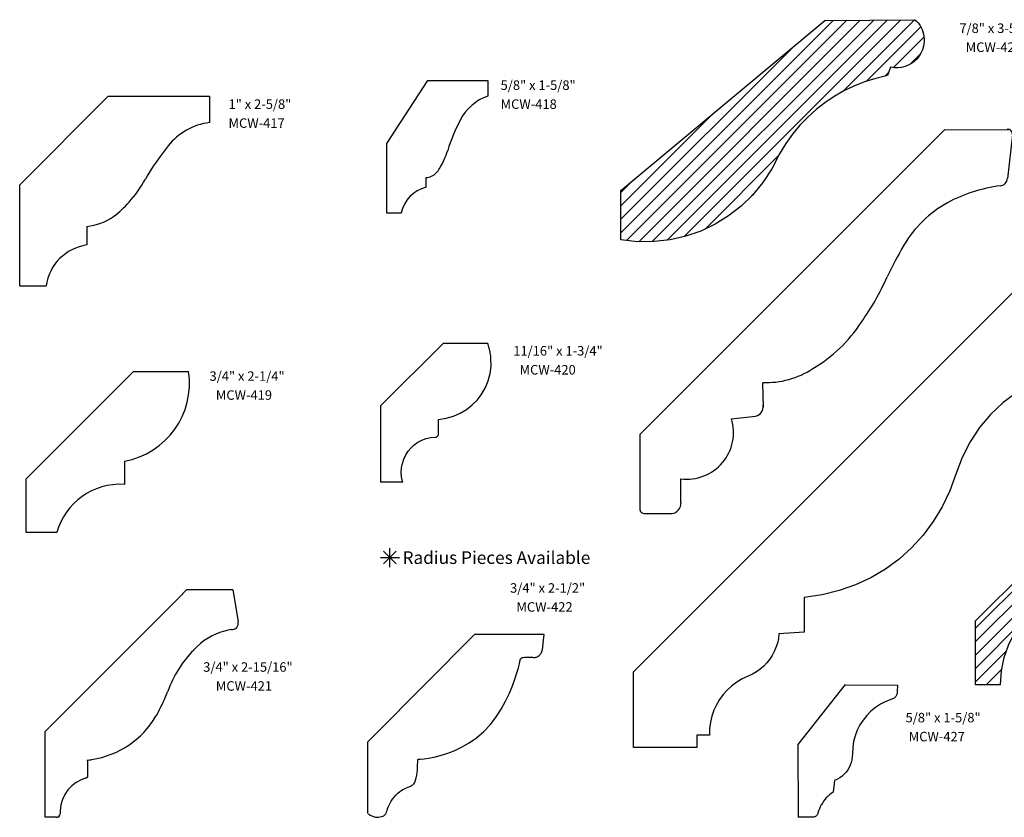
# Model space of a CAD drawing. Extents: x 1 to 117, y 2 to 98.
# Drawn here: x 30 to 40, y 54 to 62 of the extents above; entities that cross this region are included whole.
import ezdxf

# ---------------------------------------------------------------- set-up
doc = ezdxf.new("R2010")
doc.units = 0
doc.header["$LTSCALE"] = 22.222222
doc.header["$MEASUREMENT"] = 0
doc.layers.get('0').update_dxf_attribs({"linetype": 'CONTINUOUS'})
doc.layers.add('SSI-GRAIN', color=44, linetype='CONTINUOUS')
doc.layers.add('SSI-OUTLINE', color=7, linetype='CONTINUOUS')
doc.styles.add('SMALL', font='TIMES.TTF', dxfattribs={"height": 0.25})
doc.styles.add('TINY', font='TIMES.TTF', dxfattribs={"height": 0.125})

# ---------------------------------------------------------------- blocks, each defined once
blk = doc.blocks.new('A$C2F646849')
for p, q in [((1.3597, 2.2067), (1.3991, 2.2458)), ((1.8556, 2.2459), (1.3975, 2.2459)), ((1.8549, 2.2465), (1.9069, 1.9345)), ((0.0437, 0.89), (1.3604, 2.2068)), ((0.0419, 0.8881), (0.0021, 0.8485)), ((0.0006, 0.747), (0.0006, 0.8473)), ((0.0006, 0.0003), (0.0006, 0.747)), ((0.4202, 0.5627), (0.4202, 0.3971)), ((0.1138, 0), (0, 0)), ((0.1514, 0.0652), (0.1509, 0.0327))]:
    blk.add_line(p, q)
for centre, radius, start, end in [((1.899, 1.4587), 0.3997, 98.12677, 107.36458), ((1.8466, 1.9163), 0.0623, 263.61709, 15.08368), ((1.935, 1.2314), 0.6283, 104.10536, 137.82216), ((2.2584, 0.8701), 1.1108, 135.25723, 160.53955), ((2.735, 0.6064), 1.6425, 140.40379, 140.52156), ((-0.9428, 2.1097), 2.3235, 332.60811, 337.98221), ((0.3363, 1.4397), 0.8778, 278.34688, 329.72073), ((0.2038, 1.6377), 1.0971, 324.2726, 325.51541), ((0.7649, 1.208), 0.3927, 330.75366, 334.83458), ((0.3605, 1.1004), 0.5397, 275.58931, 281.0644), ((0.4097, 0.3985), 0.0105, 272.84136, 4.13205), ((0.493, 0.0569), 0.3417, 103.8638, 178.77233), ((0.115, 0.0361), 0.036, 266.75848, 356.05867)]:
    blk.add_arc(centre, radius, start, end)
blk = doc.blocks.new('A$C6ECA5D40')
blk.add_line((0.221, 0), (0.0001, 0.0002))
at = {"layer": 'SSI-OUTLINE'}
for p, q in [((0.6187, 1.37), (0, 0.7513)), ((1.0607, 1.37), (0.6187, 1.37)), ((1.065, 1.3576), (1.0607, 1.37)), ((1.069, 1.3454), (1.065, 1.3576)), ((1.0726, 1.3334), (1.069, 1.3454)), ((1.0759, 1.3214), (1.0726, 1.3334)), ((1.079, 1.3094), (1.0759, 1.3214)), ((1.0817, 1.2975), (1.079, 1.3094)), ((1.0841, 1.2855), (1.0817, 1.2975)), ((1.0862, 1.2733), (1.0841, 1.2855)), ((1.0881, 1.261), (1.0862, 1.2733)), ((1.0897, 1.2485), (1.0881, 1.261)), ((1.0911, 1.2358), (1.0897, 1.2485)), ((1.0922, 1.2227), (1.0911, 1.2358)), ((1.093, 1.1462), (1.0922, 1.2227)), ((1.0649, 1.001), (1.0837, 1.0721)), ((1.0837, 1.0721), (1.093, 1.1462)), ((1.0374, 0.9337), (1.0649, 1.001)), ((1.0017, 0.871), (1.0374, 0.9337)), ((0.9082, 0.7619), (0.9585, 0.8135)), ((0.9585, 0.8135), (1.0017, 0.871)), ((0, 0.7513), (0, 0.0002)), ((0.7894, 0.6796), (0.8517, 0.7171)), ((0.8517, 0.7171), (0.9082, 0.7619)), ((0.5745, 0.6187), (0.6502, 0.6297)), ((0.5745, 0.474), (0.5745, 0.6187)), ((0.6502, 0.6297), (0.7221, 0.6502)), ((0.7221, 0.6502), (0.7894, 0.6796)), ((0.3351, 0.3673), (0.3712, 0.3927)), ((0.3712, 0.3927), (0.4106, 0.4133)), ((0.4106, 0.4133), (0.4527, 0.4288)), ((0.4527, 0.4288), (0.4973, 0.4388)), ((0.4973, 0.4388), (0.5438, 0.4428)), ((0.5438, 0.4428), (0.548, 0.4431)), ((0.548, 0.4431), (0.552, 0.444)), ((0.552, 0.444), (0.5558, 0.4454)), ((0.5558, 0.4454), (0.5594, 0.4472)), ((0.5594, 0.4472), (0.5626, 0.4495)), ((0.5626, 0.4495), (0.5656, 0.4521)), ((0.5656, 0.4521), (0.5682, 0.4551)), ((0.5682, 0.4551), (0.5704, 0.4584)), ((0.5704, 0.4584), (0.5721, 0.462)), ((0.5721, 0.462), (0.5734, 0.4658)), ((0.5734, 0.4658), (0.5742, 0.4698)), ((0.5742, 0.4698), (0.5745, 0.474)), ((0.2502, 0.2671), (0.2742, 0.3041)), ((0.2742, 0.3041), (0.3027, 0.3376)), ((0.3027, 0.3376), (0.3351, 0.3673)), ((0.2171, 0.1844), (0.231, 0.227)), ((0.231, 0.227), (0.2502, 0.2671)), ((0.2064, 0.0928), (0.2087, 0.1395)), ((0.2087, 0.1395), (0.2171, 0.1844)), ((0.2067, 0.0846), (0.2064, 0.0928)), ((0.2071, 0.0766), (0.2067, 0.0846)), ((0.2076, 0.0688), (0.2071, 0.0766)), ((0.2084, 0.061), (0.2076, 0.0688)), ((0.2093, 0.0534), (0.2084, 0.061)), ((0.2104, 0.0459), (0.2093, 0.0534)), ((0.2116, 0.0383), (0.2104, 0.0459)), ((0.2131, 0.0308), (0.2116, 0.0383)), ((0.2148, 0.0232), (0.2131, 0.0308)), ((0.2166, 0.0156), (0.2148, 0.0232)), ((0.2187, 0.0079), (0.2166, 0.0156)), ((0.221, 0), (0.2187, 0.0079))]:
    blk.add_line(p, q, dxfattribs=at)
blk = doc.blocks.new('A$C34C002C1')
blk.add_blockref('A$C6ECA5D40', (0, 0))
blk = doc.blocks.new('A$C68C357F4')
for p, q in [((1.0606, 1.8055), (1.0538, 1.8055)), ((1.0625, 1.8075), (1.7421, 1.8075)), ((1.7421, 1.8024), (1.7421, 1.8073)), ((0, 0.745), (0.0663, 0.8113)), ((0, 0.0379), (0, 0.745))]:
    blk.add_line(p, q)
at = {"layer": 'SSI-OUTLINE'}
for p, q in [((1.0539, 1.8057), (0.0659, 0.8109)), ((1.7361, 1.7415), (1.7376, 1.7556)), ((1.7376, 1.7556), (1.7389, 1.7685)), ((1.7389, 1.7685), (1.7399, 1.7797)), ((1.7399, 1.7797), (1.7408, 1.789)), ((1.7408, 1.789), (1.7414, 1.796)), ((1.7414, 1.796), (1.7418, 1.8005)), ((1.7418, 1.8005), (1.7419, 1.802)), ((1.7224, 1.6438), (1.7264, 1.6624)), ((1.7264, 1.6624), (1.7286, 1.6783)), ((1.7286, 1.6783), (1.7308, 1.6944)), ((1.7308, 1.6944), (1.7327, 1.7105)), ((1.7327, 1.7105), (1.7345, 1.7263)), ((1.7345, 1.7263), (1.7361, 1.7415)), ((1.5058, 1.5539), (1.5065, 1.5573)), ((1.5065, 1.5573), (1.508, 1.5612)), ((1.508, 1.5612), (1.5106, 1.5653)), ((1.5106, 1.5653), (1.5144, 1.5695)), ((1.5144, 1.5695), (1.5199, 1.5733)), ((1.5199, 1.5733), (1.5271, 1.5768)), ((1.5271, 1.5768), (1.5365, 1.5795)), ((1.5365, 1.5795), (1.5482, 1.5814)), ((1.5482, 1.5814), (1.5626, 1.5821)), ((1.5626, 1.5821), (1.5719, 1.5821)), ((1.5719, 1.5821), (1.5817, 1.5819)), ((1.5817, 1.5819), (1.5917, 1.5817)), ((1.5917, 1.5817), (1.6016, 1.5814)), ((1.6016, 1.5814), (1.6112, 1.581)), ((1.6112, 1.581), (1.6204, 1.5806)), ((1.6204, 1.5806), (1.6287, 1.5803)), ((1.6287, 1.5803), (1.6361, 1.5799)), ((1.6361, 1.5799), (1.6423, 1.5796)), ((1.6423, 1.5796), (1.647, 1.5793)), ((1.647, 1.5793), (1.6499, 1.5792)), ((1.6499, 1.5792), (1.651, 1.5791)), ((1.651, 1.5791), (1.6522, 1.5792)), ((1.6522, 1.5792), (1.6557, 1.5797)), ((1.6557, 1.5797), (1.6611, 1.5807)), ((1.6611, 1.5807), (1.6679, 1.5827)), ((1.6679, 1.5827), (1.6757, 1.5858)), ((1.6757, 1.5858), (1.6842, 1.5904)), ((1.6842, 1.5904), (1.6929, 1.5966)), ((1.6929, 1.5966), (1.7015, 1.6048)), ((1.7015, 1.6048), (1.7096, 1.6152)), ((1.7096, 1.6152), (1.7167, 1.6281)), ((1.7167, 1.6281), (1.7224, 1.6438)), ((1.4742, 1.426), (1.4886, 1.4766)), ((1.4886, 1.4766), (1.4984, 1.5153)), ((1.4984, 1.5153), (1.5041, 1.54)), ((1.5041, 1.54), (1.5058, 1.5487)), ((1.5057, 1.5512), (1.5058, 1.5539)), ((1.5057, 1.5494), (1.5057, 1.5512)), ((1.5058, 1.5487), (1.5057, 1.5494)), ((1.43, 1.2978), (1.4548, 1.3658)), ((1.4548, 1.3658), (1.4742, 1.426)), ((1.3994, 1.2244), (1.43, 1.2978)), ((1.3626, 1.1475), (1.3994, 1.2244)), ((1.3193, 1.0692), (1.3626, 1.1475)), ((1.2115, 0.9171), (1.2691, 0.9917)), ((1.2691, 0.9917), (1.3193, 1.0692)), ((1.1461, 0.8473), (1.2115, 0.9171)), ((1.0015, 0.7345), (1.075, 0.786)), ((1.075, 0.786), (1.1461, 0.8473)), ((0.8538, 0.6576), (0.9272, 0.692)), ((0.9272, 0.692), (1.0015, 0.7345)), ((0.5569, 0.5774), (0.6014, 0.584)), ((0.6014, 0.584), (0.655, 0.5946)), ((0.655, 0.5946), (0.7161, 0.6097)), ((0.7161, 0.6097), (0.7829, 0.6305)), ((0.7829, 0.6305), (0.8538, 0.6576)), ((0.4902, 0.469), (0.4921, 0.4955)), ((0.4921, 0.4955), (0.4932, 0.5198)), ((0.4932, 0.5198), (0.4938, 0.5408)), ((0.4938, 0.5408), (0.494, 0.5572)), ((0.494, 0.5717), (0.5015, 0.5721)), ((0.494, 0.5679), (0.494, 0.5717)), ((0.494, 0.5572), (0.494, 0.5679)), ((0.5015, 0.5721), (0.523, 0.5737)), ((0.523, 0.5737), (0.5569, 0.5774)), ((0.4786, 0.3881), (0.4836, 0.4141)), ((0.4836, 0.4141), (0.4874, 0.4415)), ((0.4874, 0.4415), (0.4902, 0.469)), ((0.3845, 0.2908), (0.3982, 0.2962)), ((0.3982, 0.2962), (0.411, 0.3012)), ((0.411, 0.3012), (0.423, 0.3065)), ((0.423, 0.3065), (0.4341, 0.3126)), ((0.4341, 0.3126), (0.4445, 0.3202)), ((0.4445, 0.3202), (0.4543, 0.3298)), ((0.4543, 0.3298), (0.4641, 0.3447)), ((0.4641, 0.3447), (0.4721, 0.3646)), ((0.4721, 0.3646), (0.4786, 0.3881)), ((0.2443, 0.1784), (0.2598, 0.1987)), ((0.2598, 0.1987), (0.2779, 0.2187)), ((0.2779, 0.2187), (0.2989, 0.2384)), ((0.2989, 0.2384), (0.3185, 0.2543)), ((0.3185, 0.2543), (0.3368, 0.2669)), ((0.3368, 0.2669), (0.3538, 0.2768)), ((0.3538, 0.2768), (0.3697, 0.2846)), ((0.3697, 0.2846), (0.3845, 0.2908)), ((0.1971, 0.0831), (0.2035, 0.1004)), ((0.2035, 0.1004), (0.2111, 0.1188)), ((0.2111, 0.1188), (0.2203, 0.1382)), ((0.2203, 0.1382), (0.2313, 0.1582)), ((0.2313, 0.1582), (0.2443, 0.1784)), ((0.0064, 0.0348), (0.0235, 0.0219)), ((0.0235, 0.0219), (0.0409, 0.0123)), ((0.0409, 0.0123), (0.0582, 0.0057)), ((0.0582, 0.0057), (0.0754, 0.0017)), ((0.0754, 0.0017), (0.0921, 0)), ((0.0921, 0), (0.108, 0.0003)), ((0.108, 0.0003), (0.1229, 0.0023)), ((0.1229, 0.0023), (0.1366, 0.0056)), ((0.1366, 0.0056), (0.1487, 0.0099)), ((0.1487, 0.0099), (0.1591, 0.0149)), ((0.1591, 0.0149), (0.1674, 0.0202)), ((0.1674, 0.0202), (0.1734, 0.0256)), ((0.1734, 0.0256), (0.178, 0.0323)), ((0.178, 0.0323), (0.1824, 0.0417)), ((0.1824, 0.0417), (0.1868, 0.0535)), ((0.1868, 0.0535), (0.1916, 0.0674)), ((0.1916, 0.0674), (0.1971, 0.0831))]:
    blk.add_line(p, q, dxfattribs=at)
blk = doc.blocks.new('A$C6B9064F4')
for p, q in [((0.0937, 0.034), (0.0937, 0.2215)), ((0, 0.1278), (0.1875, 0.1278)), ((0.0312, 0.0653), (0.1562, 0.1903)), ((0.0312, 0.1903), (0.1562, 0.0653))]:
    blk.add_line(p, q)
at = {"style": 'TINY'}
blk.add_text('Radius Pieces Available', height=0.125, dxfattribs=at).set_placement((0.2187, 0.0653))
blk = doc.blocks.new('A$C084426B4')
for p, q in [((3.625, 6.6563), (4.0313, 7.2813)), ((4.0313, 7.2813), (4.625, 7.2813)), ((4.625, 7.2813), (4.625, 7.1273)), ((0, 6.25), (0.875, 7.125)), ((0.875, 7.125), (1.875, 7.125)), ((1.875, 7.125), (1.875, 6.8629)), ((4.6241, 7.1269), (4.625, 7.1273)), ((3.625, 5.9688), (3.625, 6.6563)), ((0, 5.25), (0, 6.25)), ((4.015, 6.2261), (4.015, 6.3206)), ((3.7679, 5.9688), (3.625, 5.9688)), ((0.6632, 5.8383), (0.6632, 5.6551)), ((0.6632, 5.8383), (0.6644, 5.8383)), ((0, 5.25), (0.2605, 5.25)), ((0.0625, 3.3438), (1.125, 4.4063)), ((1.125, 4.4063), (1.668, 4.4063)), ((1.0337, 3.5192), (1.0337, 3.2892)), ((0.0625, 2.8125), (0.0625, 3.3437)), ((0.367, 2.8125), (0.0625, 2.8125))]:
    blk.add_line(p, q)
for centre, radius, start, end in [((4.7919, 6.6577), 0.4984, 109.67773, 152.24225), ((1.9478, 6.2578), 0.6108, 96.83125, 141.9438), ((6.0624, 6.0121), 1.9234, 152.85143, 162.57043), ((3.432, 5.0454), 2.527, 141.04251, 150.09711), ((3.3385, 6.8789), 0.9347, 330.02255, 341.98028), ((4.0094, 6.4502), 0.1297, 272.47182, 297.19931), ((3.9766, 6.509), 0.1971, 297.87198, 330.47797), ((-0.0689, 7.0574), 1.5108, 319.51162, 330.14134), ((4.0981, 5.899), 0.3375, 104.27649, 168.07149), ((0.187, 6.8906), 1.2085, 307.81787, 317.64893), ((0.5896, 6.4452), 0.6115, 277.03826, 303.60387), ((0.7299, 5.1861), 0.4737, 98.15661, 172.23646), ((0.893, 4.2886), 0.7838, 280.33362, 8.62292), ((0.9933, 2.6406), 0.6495, 86.44715, 164.64796)]:
    blk.add_arc(centre, radius, start, end)
for name, p in [('A$C34C002C1', (3.5625, 3.3125)), ('A$C6B9064F4', (3.5625, 2.4375)), ('A$C2F646849', (0.25, 0)), ('A$C68C357F4', (3.4375, 0))]:
    blk.add_blockref(name, p)
at = {"style": 'SMALL'}
for s, p in [('5/8" x 1-5/8"', (4.75, 7.1875)), ('1" x 2-5/8"', (2.0625, 7)), ('MCW-418', (4.75, 7)), ('MCW-417', (2.0625, 6.8125)), ('11/16" x 1-3/4"', (4.875, 4.5625)), ('3/4" x 2-1/4"', (1.875, 4.3125)), ('MCW-420', (4.9375, 4.375)), ('MCW-419', (1.9375, 4.125)), ('3/4" x 2-1/2"', (4.8438, 2.2187)), ('MCW-422', (4.9063, 2.0312)), ('3/4" x 2-15/16"', (1.8125, 1.4375)), ('MCW-421', (1.9375, 1.25))]:
    blk.add_text(s, height=0.09375, dxfattribs=at).set_placement(p)
blk = doc.blocks.new('A$C19A81D55')
for p, q in [((0, 0.7812), (3.0137, 3.7949)), ((3.0131, 3.7942), (3.6411, 3.7974)), ((3.6821, 3.7451), (3.6313, 3.3125)), ((1.2134, 1.2916), (1.2202, 1.0486)), ((0.9063, 0.9375), (1.1418, 0.9617)), ((0, 0.7812), (0, 0.0504)), ((0, 0.7812), (0, 0.0504)), ((0.4063, 0.1077), (0.4063, 0.3446)), ((0.051, 0), (0.3181, 0))]:
    blk.add_line(p, q)
for centre, radius, start, end in [((3.6331, 3.749), 0.049, 351.98963, 93.63811), ((3.5578, 3.3137), 0.0733, 270.87051, 1.01985), ((3.753, 1.741), 1.5108, 97.24346, 118.23744), ((3.6, 2.0647), 1.1534, 119.15024, 149.40935), ((9.7467, -1.3183), 8.1692, 150.92369, 153.39573), ((0.1747, 3.3304), 2.4746, 324.41438, 336.40898), ((0.9942, 2.663), 1.4214, 300.13071, 327.07058), ((1.2522, 2.1151), 0.8196, 267.35323, 303.76088), ((1.1224, 1.058), 0.0966, 283.17468, 9.40639), ((0.4625, 0.8038), 0.4635, 263.03136, 16.76682), ((0.3044, 0.1032), 0.1029, 276.54733, 2.96999), ((0.0493, 0.0494), 0.0492, 178.50741, 271.7643)]:
    blk.add_arc(centre, radius, start, end)
blk = doc.blocks.new('A$C1BD956C6')
for p, q in [((3.625, 4.375), (3.75, 4.5)), ((3.75, 4.5), (3.875, 4.5)), ((3.625, 4.375), (0, 0.75))]:
    blk.add_line(p, q)
at = {"layer": 'SSI-OUTLINE'}
for p, q in [((3.875, 4.5), (4.75, 4.5)), ((4.75, 4.5), (4.75, 3.75)), ((4.2348, 3.7094), (4.0749, 3.6588)), ((4.4014, 3.742), (4.2348, 3.7094)), ((4.5735, 3.7558), (4.4014, 3.742)), ((4.75, 3.75), (4.5735, 3.7558)), ((4.0749, 3.6588), (3.9229, 3.591)), ((3.7802, 3.5068), (3.6478, 3.4071)), ((3.9229, 3.591), (3.7802, 3.5068)), ((3.6478, 3.4071), (3.5271, 3.2926)), ((3.5271, 3.2926), (3.4192, 3.1642)), ((3.4192, 3.1642), (3.3254, 3.0227)), ((3.3254, 3.0227), (3.2468, 2.8689)), ((3.2468, 2.8689), (3.1848, 2.7036)), ((3.1848, 2.7036), (3.1239, 2.5368)), ((3.1239, 2.5368), (3.049, 2.3799)), ((3.049, 2.3799), (2.9609, 2.2335)), ((2.9609, 2.2335), (2.8602, 2.0982)), ((2.8602, 2.0982), (2.7477, 1.9746)), ((2.7477, 1.9746), (2.624, 1.8633)), ((2.624, 1.8633), (2.4899, 1.7647)), ((2.4899, 1.7647), (2.346, 1.6795)), ((2.346, 1.6795), (2.1932, 1.6083)), ((2.1932, 1.6083), (2.032, 1.5517)), ((1.8632, 1.5102), (1.6875, 1.4844)), ((1.6875, 1.4844), (1.6875, 1.1406)), ((2.032, 1.5517), (1.8632, 1.5102)), ((1.4314, 1.0782), (1.4214, 1.0331)), ((1.4375, 1.125), (1.4314, 1.0782)), ((1.6875, 1.1406), (1.4375, 1.125)), ((1.4077, 0.9899), (1.3903, 0.9486)), ((1.4214, 1.0331), (1.4077, 0.9899)), ((1.3694, 0.9094), (1.3451, 0.8725)), ((1.3903, 0.9486), (1.3694, 0.9094)), ((1.2865, 0.8062), (1.2525, 0.777)), ((1.3174, 0.838), (1.2865, 0.8062)), ((1.3451, 0.8725), (1.3174, 0.838)), ((0, 0), (0, 0.75)), ((1.133, 0.7073), (1.075, 0.6796)), ((1.1756, 0.7274), (1.133, 0.7073)), ((1.2155, 0.7507), (1.1756, 0.7274)), ((1.2525, 0.777), (1.2155, 0.7507)), ((0.9717, 0.6104), (0.9266, 0.5693)), ((1.0212, 0.6473), (0.9717, 0.6104)), ((1.075, 0.6796), (1.0212, 0.6473)), ((0.8862, 0.5244), (0.8507, 0.4759)), ((0.9266, 0.5693), (0.8862, 0.5244)), ((0.8202, 0.424), (0.7949, 0.3691)), ((0.8507, 0.4759), (0.8202, 0.424)), ((0.7751, 0.3115), (0.7609, 0.2514)), ((0.7949, 0.3691), (0.7751, 0.3115)), ((0.7609, 0.2514), (0.7524, 0.1891)), ((0.75, 0.125), (0.625, 0.125)), ((0.625, 0.125), (0.625, 0)), ((0.7524, 0.1891), (0.75, 0.125)), ((0.625, 0), (0, 0))]:
    blk.add_line(p, q, dxfattribs=at)
blk = doc.blocks.new('A$C24E45A62')
for p, q in [((0.467, 1.3103), (0, 0.7203)), ((0.0001, 0.7201), (0.0008, 0.0013))]:
    blk.add_line(p, q)
at = {"layer": 'SSI-OUTLINE'}
for p, q in [((0.467, 1.3096), (0.9816, 1.3048)), ((0.9816, 1.3048), (0.981, 1.239)), ((0.9348, 1.1684), (0.9269, 1.1654)), ((0.9422, 1.1721), (0.9348, 1.1684)), ((0.9491, 1.1765), (0.9422, 1.1721)), ((0.9554, 1.1815), (0.9491, 1.1765)), ((0.961, 1.1871), (0.9554, 1.1815)), ((0.9661, 1.1933), (0.961, 1.1871)), ((0.9704, 1.1999), (0.9661, 1.1933)), ((0.9741, 1.207), (0.9704, 1.1999)), ((0.977, 1.2145), (0.9741, 1.207)), ((0.9791, 1.2224), (0.977, 1.2145)), ((0.9805, 1.2305), (0.9791, 1.2224)), ((0.981, 1.239), (0.9805, 1.2305)), ((0.7655, 1.0838), (0.7198, 1.0469)), ((0.8153, 1.116), (0.7655, 1.0838)), ((0.8692, 1.1433), (0.8153, 1.116)), ((0.9269, 1.1654), (0.8692, 1.1433)), ((0.6787, 1.0057), (0.6424, 0.9606)), ((0.7198, 1.0469), (0.6787, 1.0057)), ((0.6111, 0.9119), (0.5849, 0.8599)), ((0.6424, 0.9606), (0.6111, 0.9119)), ((0.5643, 0.805), (0.5494, 0.7475)), ((0.5849, 0.8599), (0.5643, 0.805)), ((0.5405, 0.6878), (0.5378, 0.6261)), ((0.5494, 0.7475), (0.5405, 0.6878)), ((0.5366, 0.597), (0.5327, 0.5687)), ((0.5378, 0.6261), (0.5366, 0.597)), ((0.5053, 0.4906), (0.4913, 0.4671)), ((0.5169, 0.5154), (0.5053, 0.4906)), ((0.5261, 0.5415), (0.5169, 0.5154)), ((0.5327, 0.5687), (0.5261, 0.5415)), ((0.4133, 0.3901), (0.3887, 0.3756)), ((0.4359, 0.4066), (0.4133, 0.3901)), ((0.4565, 0.425), (0.4359, 0.4066)), ((0.475, 0.4452), (0.4565, 0.425)), ((0.4913, 0.4671), (0.475, 0.4452)), ((0.3623, 0.3634), (0.3468, 0.2481)), ((0.3887, 0.3756), (0.3623, 0.3634)), ((0.2949, 0.2062), (0.2798, 0.1908)), ((0.3111, 0.2209), (0.2949, 0.2062)), ((0.3284, 0.2348), (0.3111, 0.2209)), ((0.3468, 0.2481), (0.3284, 0.2348)), ((0.2204, 0.1025), (0.2117, 0.0825)), ((0.2302, 0.1217), (0.2204, 0.1025)), ((0.241, 0.1401), (0.2302, 0.1217)), ((0.2529, 0.1578), (0.241, 0.1401)), ((0.2658, 0.1747), (0.2529, 0.1578)), ((0.2798, 0.1908), (0.2658, 0.1747)), ((0.1441, 0), (0.0008, 0.0013)), ((0.1503, 0.0003), (0.1441, 0)), ((0.1441, 0), (0.1441, 0)), ((0.1563, 0.0012), (0.1503, 0.0003)), ((0.162, 0.0027), (0.1563, 0.0012)), ((0.1675, 0.0049), (0.162, 0.0027)), ((0.1727, 0.0076), (0.1675, 0.0049)), ((0.1775, 0.0108), (0.1727, 0.0076)), ((0.182, 0.0145), (0.1775, 0.0108)), ((0.186, 0.0188), (0.182, 0.0145)), ((0.1896, 0.0234), (0.186, 0.0188)), ((0.1927, 0.0285), (0.1896, 0.0234)), ((0.1952, 0.034), (0.1927, 0.0285)), ((0.1972, 0.0399), (0.1952, 0.034)), ((0.2039, 0.0616), (0.1972, 0.0399)), ((0.2117, 0.0825), (0.2039, 0.0616))]:
    blk.add_line(p, q, dxfattribs=at)
blk = doc.blocks.new('A$C5FFB1C73')
at = {"layer": 'SSI-GRAIN', "linetype": 'CONTINUOUS'}
h = blk.add_hatch(dxfattribs=at)
h.set_pattern_fill('ANSI31', color=256, scale=0.75, style=0)
h.set_pattern_definition([(45, (1.4983, 1.09693), (-0.0662913, 0.0662913), [])])
h.paths.add_polyline_path([(2.9648, 1.8627), (2.9796, 1.8958), (2.99, 1.9314), (2.9943, 1.9561), (2.9965, 1.9806), (2.9966, 2.0048), (2.9945, 2.0286), (2.9904, 2.0518), (2.9841, 2.0745), (2.9759, 2.0966), (2.9656, 2.1179), (2.9533, 2.1383), (2.9391, 2.1579), (2.9229, 2.1764), (2.9048, 2.1939), (2.0166, 2.1859), (0, 0.5054), (0, 0.0172), (0.1656, 0), (0.3285, 0.0008), (0.4876, 0.019), (0.6418, 0.054), (0.79, 0.1053), (0.9312, 0.1722), (1.0642, 0.2541), (1.188, 0.3505), (1.3013, 0.4608), (1.4033, 0.5843), (1.4927, 0.7204), (1.5684, 0.8687), (1.6304, 0.9688), (1.6973, 1.0626), (1.7693, 1.1499), (1.8463, 1.2309), (1.9281, 1.3054), (2.0148, 1.3733), (2.1062, 1.4347), (2.2024, 1.4895), (2.3031, 1.5376), (2.4085, 1.5791), (2.5184, 1.6138), (2.6328, 1.6417), (2.6651, 1.724), (2.7017, 1.7184), (2.7379, 1.7179), (2.7733, 1.722), (2.8074, 1.7307), (2.8399, 1.7435), (2.8705, 1.7604), (2.8986, 1.781), (2.924, 1.8051), (2.9462, 1.8324)])
at = {"layer": 'SSI-OUTLINE'}
for p, q in [((0, 0.5054), (2.0166, 2.1859)), ((2.0166, 2.1859), (2.9048, 2.1939)), ((2.9048, 2.1939), (2.9229, 2.1764)), ((2.9229, 2.1764), (2.9391, 2.1579)), ((2.9391, 2.1579), (2.9533, 2.1383)), ((2.9533, 2.1383), (2.9656, 2.1179)), ((2.9656, 2.1179), (2.9759, 2.0966)), ((2.9759, 2.0966), (2.9841, 2.0745)), ((2.9841, 2.0745), (2.9904, 2.0518)), ((2.9904, 2.0518), (2.9945, 2.0286)), ((2.9943, 1.9561), (2.99, 1.9314)), ((2.9965, 1.9806), (2.9943, 1.9561)), ((2.9945, 2.0286), (2.9966, 2.0048)), ((2.9966, 2.0048), (2.9965, 1.9806)), ((2.9648, 1.8627), (2.9462, 1.8324)), ((2.9796, 1.8958), (2.9648, 1.8627)), ((2.99, 1.9314), (2.9796, 1.8958)), ((2.8705, 1.7604), (2.8399, 1.7435)), ((2.8986, 1.781), (2.8705, 1.7604)), ((2.924, 1.8051), (2.8986, 1.781)), ((2.9462, 1.8324), (2.924, 1.8051)), ((2.6651, 1.724), (2.6328, 1.6417)), ((2.7017, 1.7184), (2.6651, 1.724)), ((2.7379, 1.7179), (2.7017, 1.7184)), ((2.7733, 1.722), (2.7379, 1.7179)), ((2.8074, 1.7307), (2.7733, 1.722)), ((2.8399, 1.7435), (2.8074, 1.7307)), ((2.4085, 1.5791), (2.3031, 1.5376)), ((2.5184, 1.6138), (2.4085, 1.5791)), ((2.6328, 1.6417), (2.5184, 1.6138)), ((2.2024, 1.4895), (2.1062, 1.4347)), ((2.3031, 1.5376), (2.2024, 1.4895)), ((2.0148, 1.3733), (1.9281, 1.3054)), ((2.1062, 1.4347), (2.0148, 1.3733)), ((1.9281, 1.3054), (1.8463, 1.2309)), ((1.8463, 1.2309), (1.7693, 1.1499)), ((1.7693, 1.1499), (1.6973, 1.0626)), ((1.6973, 1.0626), (1.6304, 0.9688)), ((1.6304, 0.9688), (1.5684, 0.8687)), ((1.5684, 0.8687), (1.4927, 0.7204)), ((1.4927, 0.7204), (1.4033, 0.5843)), ((1.4033, 0.5843), (1.3013, 0.4608)), ((0, 0.0172), (0, 0.5054)), ((1.3013, 0.4608), (1.188, 0.3505)), ((1.188, 0.3505), (1.0642, 0.2541)), ((1.0642, 0.2541), (0.9312, 0.1722)), ((0.79, 0.1053), (0.6418, 0.054)), ((0.9312, 0.1722), (0.79, 0.1053)), ((0.1656, 0), (0, 0.0172)), ((0.3285, 0.0008), (0.1656, 0)), ((0.4876, 0.019), (0.3285, 0.0008)), ((0.6418, 0.054), (0.4876, 0.019))]:
    blk.add_line(p, q, dxfattribs=at)
blk = doc.blocks.new('A$C110162E1')
blk.add_blockref('A$C5FFB1C73', (0, 0))
blk = doc.blocks.new('A$C57D27C4E')
at = {"layer": 'SSI-GRAIN', "linetype": 'CONTINUOUS'}
h = blk.add_hatch(dxfattribs=at)
h.set_pattern_fill('ANSI31', color=256, scale=0.75, style=0)
h.set_pattern_definition([(45, (0.74808, 0.625), (-0.066291, 0.066291), [])])
h.paths.add_polyline_path([(1.25, 1.25), (0.625, 1.25), (0, 0.625), (0, 0), (0.25, 0), (0.2591, 0.1357), (0.2857, 0.2658), (0.3286, 0.3892), (0.3865, 0.5047), (0.4584, 0.6111), (0.5429, 0.7071), (0.6389, 0.7916), (0.7453, 0.8635), (0.8608, 0.9214), (0.9842, 0.9643), (1.1143, 0.9909), (1.25, 1)])
at = {"layer": 'SSI-OUTLINE'}
for p, q in [((0.625, 1.25), (0, 0.625)), ((1.25, 1.25), (0.625, 1.25)), ((1.25, 1), (1.25, 1.25)), ((0.9842, 0.9643), (1.1143, 0.9909)), ((1.1143, 0.9909), (1.25, 1)), ((0.7453, 0.8635), (0.8608, 0.9214)), ((0.8608, 0.9214), (0.9842, 0.9643)), ((0.5429, 0.7071), (0.6389, 0.7916)), ((0.6389, 0.7916), (0.7453, 0.8635)), ((0.4584, 0.6111), (0.5429, 0.7071)), ((0, 0.625), (0, 0)), ((0.3865, 0.5047), (0.4584, 0.6111)), ((0.3286, 0.3892), (0.3865, 0.5047)), ((0.2857, 0.2658), (0.3286, 0.3892)), ((0.2591, 0.1357), (0.2857, 0.2658)), ((0.25, 0), (0.2591, 0.1357)), ((0, 0), (0.25, 0)), ((0.25, 0), (0.25, 0)), ((0.25, 0), (0.25, 0)), ((0.25, 0), (0.25, 0)), ((0.25, 0), (0.25, 0)), ((0.25, 0), (0.25, 0)), ((0.25, 0), (0.25, 0)), ((0.25, 0), (0.25, 0)), ((0.25, 0), (0.25, 0)), ((0.25, 0), (0.25, 0)), ((0.25, 0), (0.25, 0)), ((0.25, 0), (0.25, 0)), ((0.25, 0), (0.25, 0))]:
    blk.add_line(p, q, dxfattribs=at)
blk = doc.blocks.new('A$C2F6526AE')
blk.add_blockref('A$C57D27C4E', (0, 0))
blk = doc.blocks.new('A$C7E632C91')
for name, p in [('A$C110162E1', (0, 5.6875)), ('A$C19A81D55', (0.1875, 3)), ('A$C1BD956C6', (0.125, 0.6875)), ('A$C2F6526AE', (3.5, 1.3125)), ('A$C24E45A62', (1.75, 0))]:
    blk.add_blockref(name, p)
at = {"style": 'SMALL'}
for s, p in [('7/8" x 3-5/8"', (3.3438, 7.75)), ('MCW-423', (3.4063, 7.5625)), ('13/16" x 5-1/4"', (4.1875, 6.5937)), ('MCW-424', (4.3438, 6.4062)), ('1-1/4" x 6-1/2"', (4.2813, 4.0625)), ('MCW-425', (4.4063, 3.875)), ('5/8" x 1-3/4"', (4.6875, 1.9687)), ('MCW-426', (4.75, 1.7812)), ('5/8" x 1-5/8"', (2.8125, 0.9375)), ('MCW-427', (2.8438, 0.75))]:
    blk.add_text(s, height=0.09375, dxfattribs=at).set_placement(p)

msp = doc.modelspace()

# ---------------------------------------------------------------- block references
for name, p in [('A$C7E632C91', (36.3125, 54)), ('A$C084426B4', (30.375, 54))]:
    msp.add_blockref(name, p)

doc.saveas('drawing.dxf')
